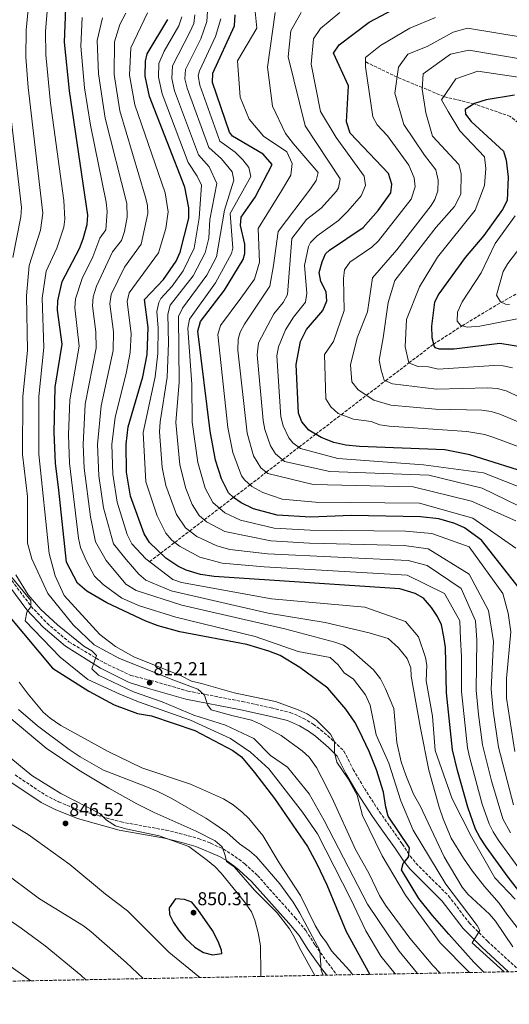
# Model space of a CAD drawing. Units: metres. Extents: x 627658 to 631107, y 4743496 to 4745873.
# Drawn here: x 628369 to 628633, y 4743496 to 4744026 of the extents above; entities that cross this region are included whole.
import ezdxf

# ---------------------------------------------------------------- set-up
doc = ezdxf.new("R2010")
doc.units = ezdxf.units.M
doc.header["$MEASUREMENT"] = 0
doc.linetypes.add('DGN Style 3', pattern=[2.435891, 1.739922, -0.695969])
for name, color, linetype, lineweight in [('Camino', 7, 'DGN Style 3', 0), ('Cota de punto acotado terreno', 7, 'Continuous', 0), ('Curva de nivel directora', 30, 'Continuous', 30), ('Curva de nivel intermedia', 30, 'Continuous', 0), ('Margen derecho', 7, 'Continuous', 0), ('Punto acotado terreno (símbolo)', 7, 'Continuous', 0), ('Vaguada', 142, 'DGN Style 3', 13), ('Zona arbolada', 92, 'DGN Style 3', 0)]:
    doc.layers.add(name, color=color, linetype=linetype, lineweight=lineweight)
doc.styles.add('Style-Arial', font='arial.ttf')

# ---------------------------------------------------------------- blocks, each defined once
blk = doc.blocks.new('5PATER')
at = {"layer": 'Punto acotado terreno (símbolo)', "linetype": 'Continuous', "lineweight": 0}
h = blk.add_hatch(color=51, dxfattribs=at)
edge = h.paths.add_edge_path()
edge.add_ellipse((0, 0), major_axis=(-0.11, -0.111), ratio=0.999422, start_angle=0, end_angle=360)

msp = doc.modelspace()

# ---------------------------------------------------------------- linework, layer by layer
at = {"layer": 'Camino', "color": 7, "linetype": 'DGN Style 3', "lineweight": 0}
for points in [[(628348.97, 4743745.6, 823.68), (628375.28, 4743710.23, 819.92), (628383.87, 4743701.13, 817.8), (628395.67, 4743691.17, 815.88), (628414.66, 4743679.81, 813.89), (628429.06, 4743673.01, 813.89), (628439.79, 4743670.37, 812.01), (628459.71, 4743664.66, 811.13), (628489.08, 4743658.98, 808.63), (628504.62, 4743655.56, 806.91), (628514.88, 4743653.11, 806.66), (628521.88, 4743649.96, 806.66), (628527.24, 4743646.85, 805.39), (628531.2, 4743643.82, 805.1), (628538.42, 4743637.59, 805.39), (628543.8, 4743632.25, 805.08), (628548.7, 4743622.41, 804.45), (628554.78, 4743612.19, 802.56), (628562.95, 4743599.61, 802.58), (628568.44, 4743591.89, 800.98), (628575.17, 4743582.31, 800.98), (628579.45, 4743575.8, 800.35), (628582.55, 4743571.91, 799.77), (628600.12, 4743554.43, 796.3), (628611.32, 4743539.76, 796.25), (628621.11, 4743529.98, 793.73), (628638.95, 4743513.66, 793.33)], [(628366.69, 4743619.52, 844.91), (628383, 4743608.57, 845.22), (628390.08, 4743605.04, 844.91), (628401.7, 4743600.33, 844.91), (628423.71, 4743594.17, 843.96), (628448, 4743589.76, 842.7), (628457.62, 4743587.41, 841.44), (628465.47, 4743585.23, 841.12), (628471.96, 4743582.77, 840.18), (628478.81, 4743579.62, 839.23), (628483.09, 4743577.02, 839.08), (628487.16, 4743574.1, 839.3), (628490.31, 4743571.6, 839.23), (628497.26, 4743565.33, 837.97), (628517.55, 4743542.59, 835.55), (628523.26, 4743535.69, 834.82), (628528.3, 4743527.77, 835.13), (628535.23, 4743518.07, 833.87), (628540.14, 4743511.8, 833.66)]]:
    msp.add_polyline3d(points, dxfattribs=at)
at = {"layer": 'Curva de nivel directora', "color": 30, "linetype": 'Continuous', "lineweight": 30, "flags": 128}
for points, elevation in [([(628646.99, 4743780.72), (628611.52, 4743791.74), (628598.13, 4743794.43), (628552.09, 4743796.28), (628544.84, 4743796.91), (628538.42, 4743798.5), (628531.57, 4743801.07), (628524.94, 4743805), (628521.16, 4743809.57), (628519.27, 4743814.18), (628518.12, 4743840.39), (628520.33, 4743852.78), (628523.63, 4743859.28), (628532.48, 4743869.41), (628534.61, 4743874.6), (628534.12, 4743879.61), (628531.34, 4743885.08), (628530.4, 4743889.98), (628531.96, 4743895.67), (628533.8, 4743899.99), (628535.93, 4743901.95), (628554.2, 4743914.17), (628562.16, 4743923.31), (628569.07, 4743932.83), (628569.61, 4743937.42), (628567.79, 4743943.25), (628547.09, 4743964.94), (628545.15, 4743971), (628546.27, 4743990.49), (628538.24, 4744008.02), (628541.15, 4744012.51), (628557.36, 4744024.71), (628579.79, 4744036.45)], 725), ([(628619.16, 4743513.28), (628613.81, 4743518.63), (628600.19, 4743533.84), (628591.53, 4743543.77), (628584.19, 4743553.05), (628574.85, 4743568.36), (628575.76, 4743571.8), (628578.61, 4743575.2), (628579.08, 4743580.18), (628567.66, 4743597.34), (628566.36, 4743602.17), (628565.03, 4743610.22), (628561.38, 4743622.26), (628557.29, 4743632.15), (628551.94, 4743643.45), (628549.56, 4743647.84), (628544.74, 4743654.97), (628535.07, 4743666.15), (628519.99, 4743677.32), (628509.36, 4743683.75), (628503.31, 4743686.15), (628491.39, 4743689.7), (628455.48, 4743696.58), (628443.67, 4743699.75), (628437.16, 4743702.22), (628416.02, 4743712.13), (628405.37, 4743718.38), (628400.23, 4743722.69), (628394.35, 4743734.03), (628390.14, 4743772.71), (628388.41, 4743787.33), (628387.68, 4743803.81), (628388.32, 4743828.12), (628392.04, 4743851.35), (628389.51, 4743869.68), (628389.69, 4743874.64), (628391.97, 4743885.1), (628401.28, 4743902.9), (628403.29, 4743908.12), (628405.43, 4743915.84), (628405.92, 4743920.83), (628395.97, 4743987.68), (628393.3, 4744013.88), (628394.05, 4744032.13)], 800), ([(628638.31, 4743719.9), (628617.94, 4743745.87), (628608.77, 4743752.44), (628603.41, 4743754.91), (628594.95, 4743757.34), (628585.02, 4743758.43), (628547.63, 4743759.08), (628525.93, 4743758.31), (628507.86, 4743759.29), (628495.03, 4743762.75), (628488.4, 4743765.97), (628484.22, 4743768.74), (628481.69, 4743771.39), (628477.78, 4743778.94), (628474.67, 4743788.96), (628471.64, 4743804.57), (628465.01, 4743858.27), (628466.45, 4743863.48), (628479.4, 4743880.35), (628489.44, 4743896.99), (628490.37, 4743900.21), (628490.31, 4743905.22), (628488.12, 4743915.27), (628488.36, 4743919.7), (628496.05, 4743930.56), (628505.08, 4743948), (628500.36, 4743953.6), (628483.77, 4743963.4), (628482.1, 4743965.39), (628472.9, 4743992.24), (628473.22, 4743997.28), (628484.75, 4744022.61), (628485.22, 4744028.69)], 750), ([(628640.51, 4743553.93), (628632.17, 4743564.42), (628620.29, 4743580.85), (628616.91, 4743585.9), (628614.64, 4743590.35), (628610.48, 4743602.1), (628604.89, 4743621.82), (628602.15, 4743633.08), (628599.01, 4743663.63), (628598.39, 4743688.05), (628597.61, 4743693.75), (628596.29, 4743700.28), (628594.2, 4743704.82), (628590.97, 4743709.58), (628586.57, 4743714.6), (628582.14, 4743717.19), (628573.91, 4743719.67), (628473.9, 4743726.25), (628466.56, 4743727.4), (628458.78, 4743729.79), (628454.23, 4743731.87), (628447.79, 4743736.25), (628439, 4743744.65), (628436.1, 4743749.19), (628428.9, 4743769.49), (628426.63, 4743782.4), (628426.41, 4743797.47), (628427.52, 4743806.81), (628435.52, 4743833.8), (628437.8, 4743845.81), (628438.38, 4743860.35), (628436.45, 4743875.37), (628446.58, 4743886.18), (628453.41, 4743895.99), (628455.6, 4743900.86), (628460.2, 4743919.09), (628460.18, 4743924.73), (628458, 4743935.8), (628439.05, 4743984.6), (628436.66, 4743995.66), (628436.82, 4744003.64), (628437.83, 4744007.66), (628448.95, 4744026.05)], 775), ([(628635.67, 4743985.36), (628620.36, 4743982.84), (628614.09, 4743980.9), (628608.98, 4743977.62), (628609.26, 4743975.15), (628612.34, 4743971.22), (628629.75, 4743955.15), (628631.22, 4743950.38), (628632.16, 4743941.27), (628631.61, 4743928.68), (628629.16, 4743923.8), (628619.09, 4743909.93), (628609.08, 4743897.98), (628594.8, 4743878.44), (628592.55, 4743873.98), (628590.93, 4743861.03), (628591.07, 4743854.91), (628592.3, 4743850.1), (628592.8, 4743849.52), (628595.07, 4743848.76), (628603.11, 4743848.87), (628627.8, 4743851.94), (628641.08, 4743849.71)], 700), ([(628355.48, 4743714.19), (628386.77, 4743676.89), (628406.4, 4743664.54), (628420.02, 4743657.26), (628432.53, 4743652.52), (628440.12, 4743651.23), (628463.53, 4743643.34), (628483.97, 4743632.67), (628488.56, 4743629.21), (628495.64, 4743620.77), (628506.35, 4743606.77), (628524.08, 4743581), (628529.24, 4743571.63), (628534.55, 4743560.41), (628544.9, 4743535.22), (628557.73, 4743512.13)], 825), ([(628452.98, 4743552.81), (628449.66, 4743547.97), (628449.86, 4743544.44), (628452.03, 4743540.04), (628454.66, 4743536.05), (628458.43, 4743531.42), (628463.41, 4743526.78), (628468.15, 4743523.94), (628472.99, 4743522.63), (628478.02, 4743523.43), (628477.78, 4743525.19), (628476.02, 4743529.86), (628472.95, 4743535.82), (628465.06, 4743547.1), (628461.81, 4743550.99), (628457.99, 4743552.44), (628452.98, 4743552.81)], 850)]:
    msp.add_lwpolyline(points, dxfattribs=dict(at, elevation=elevation))
at = {"layer": 'Curva de nivel intermedia', "color": 30, "linetype": 'Continuous', "lineweight": 0, "flags": 128}
for points, elevation in [([(628495.52, 4744034.04), (628496.92, 4744021.44), (628486.42, 4744003.94), (628487.82, 4743984.34), (628492.72, 4743972.44), (628500.42, 4743963.34), (628513.02, 4743954.94), (628515.82, 4743948.64), (628515.12, 4743942.34), (628510.22, 4743933.94), (628497.62, 4743913.64), (628498.32, 4743895.44), (628495.52, 4743886.34), (628488.24, 4743876.13), (628477.22, 4743861.34), (628475.91, 4743856.51), (628481.17, 4743806.49), (628483.97, 4743793.08), (628488.58, 4743780.56), (628490.34, 4743778.11), (628494.09, 4743774.78), (628500.17, 4743771.54), (628510.51, 4743767.99), (628528.43, 4743766.34), (628584.43, 4743765.75), (628613.25, 4743757.67), (628636.35, 4743741.57)], 745), ([(628373.9, 4744033.52), (628372.65, 4744020.4), (628372.41, 4744005.77), (628373.66, 4743989.45), (628381.68, 4743921.81), (628380.29, 4743912.76), (628374.32, 4743893.71), (628372.8, 4743877.44), (628373.28, 4743848), (628370.84, 4743823.16), (628370.71, 4743791.99), (628373.31, 4743769.36), (628373.37, 4743744.3), (628375.72, 4743735.81), (628384.37, 4743717.14), (628397.97, 4743700.33), (628409.34, 4743689.59), (628422.49, 4743682.33), (628450.64, 4743671.02), (628465.06, 4743665.72), (628468.63, 4743662.37), (628470.21, 4743657.22), (628472.25, 4743654.56), (628483.41, 4743651.39), (628493.96, 4743649.01), (628498.86, 4743646.74), (628509.88, 4743640.78), (628521.34, 4743632.44), (628525.02, 4743629.05), (628528.94, 4743623.5), (628531.94, 4743617.93), (628537.21, 4743607.28), (628549.91, 4743579.36), (628557.27, 4743566.33), (628562.89, 4743554.53), (628566.09, 4743549.45), (628579.2, 4743531.69), (628591.57, 4743516.88), (628595.59, 4743512.84)], 810), ([(628384.1, 4744032.81), (628383.04, 4744019.63), (628383.15, 4744007.14), (628385.78, 4743981.13), (628392.98, 4743928.76), (628393.54, 4743918.72), (628392.86, 4743914.3)], 805), ([(628643.94, 4743528.5), (628631.49, 4743544.59), (628627.34, 4743550.53), (628619.56, 4743559.4), (628613.04, 4743567.74), (628608.14, 4743574.65), (628601.58, 4743585.4), (628597.13, 4743595.83), (628594.99, 4743602.08), (628589.49, 4743622.08), (628584.99, 4743644.58), (628579.99, 4743672.58), (628579.87, 4743677.16), (628577.87, 4743682.11), (628573.11, 4743687.82), (628567.68, 4743692.89), (628557.38, 4743695.97), (628533.66, 4743701.61), (628503.03, 4743706.61), (628450.78, 4743718.59), (628437.13, 4743724.29), (628433.28, 4743727.48), (628426.41, 4743735.36), (628419.74, 4743743.85), (628414.22, 4743763.25), (628411.8, 4743780.51), (628411.03, 4743797.37), (628412.95, 4743818.15), (628419.5, 4743848.02), (628419.65, 4743858.03), (628417.67, 4743873.09), (628418.35, 4743878), (628425.56, 4743892.87), (628434.5, 4743905.09), (628438.17, 4743921.73), (628437.96, 4743926.25), (628436.76, 4743931.1), (628423.15, 4743976.89), (628419.97, 4743996.45), (628420.18, 4744014.14), (628423.07, 4744023.39), (628426.26, 4744029.43)], 785), ([(628635.99, 4743552.58), (628624.99, 4743564.08), (628612.49, 4743586.08), (628601.99, 4743606.58), (628592.99, 4743632.58), (628591.49, 4743651.08), (628587.99, 4743670.08), (628588.49, 4743678.58), (628587.61, 4743682.7), (628583.99, 4743693.81), (628576.93, 4743702.09), (628555.09, 4743709.76), (628504.68, 4743714.25), (628456.36, 4743723.12), (628451.68, 4743724.76), (628437.1, 4743735.81), (628429.62, 4743743.93), (628427.03, 4743748.9), (628421.56, 4743766.37), (628419.22, 4743781.45), (628418.72, 4743797.38), (628420.52, 4743812.12), (628426.55, 4743835.63), (628428.65, 4743846.91), (628429.21, 4743856.92), (628427.06, 4743874.23), (628428.15, 4743879.04), (628443.95, 4743900.54), (628447.81, 4743913.64), (628449.08, 4743922.67), (628447.57, 4743932.84), (628431.22, 4743980.15), (628428.31, 4743996.06), (628429.01, 4744010.9), (628437.91, 4744029.72)], 780), ([(628633.44, 4743588.28), (628629.41, 4743595.88), (628623.29, 4743616.28), (628618.41, 4743635.68), (628616.25, 4743651.94), (628615.04, 4743665.03), (628615.38, 4743691.98), (628614.65, 4743702.37), (628606.95, 4743719.87), (628588.67, 4743732.22), (628578.41, 4743734.84), (628502.59, 4743738.47), (628482.36, 4743740.85), (628475.3, 4743742.83), (628464.58, 4743747.76), (628458.48, 4743752.43), (628453.56, 4743759.71), (628447.8, 4743775.36), (628445.85, 4743785.02), (628444.49, 4743804.08), (628444.72, 4743809.53), (628448.54, 4743833.66), (628449.23, 4743851.82), (628448.84, 4743867.55), (628450.21, 4743872.36), (628462.58, 4743888.14), (628469, 4743900.49), (628470.95, 4743908.42), (628471.47, 4743918.41), (628475.34, 4743937.79), (628471.2, 4743946.84), (628465.47, 4743953.23), (628452.59, 4743987.65), (628451.15, 4743994.29), (628451.38, 4744001.09), (628460.78, 4744019.21), (628462.85, 4744023.91), (628463.5, 4744028.59)], 765), ([(628635.13, 4743603.35), (628627, 4743634.4), (628624.07, 4743653.91), (628623.05, 4743665.73), (628624.24, 4743691.3), (628621.65, 4743707.97), (628611.15, 4743727.57), (628589.09, 4743741.19), (628576.14, 4743743), (628525.17, 4743744.16), (628504.35, 4743745.41), (628479.66, 4743750.54), (628469.73, 4743755.69), (628465.89, 4743759.04), (628462.11, 4743765.05), (628458.71, 4743773.62), (628455.46, 4743786.33), (628453.27, 4743809.26), (628454.99, 4743830.83), (628454.71, 4743866.2), (628456.85, 4743870.66), (628469.9, 4743888.41), (628475.1, 4743898.33), (628479.42, 4743923.44), (628484.48, 4743939.71), (628483.62, 4743944.06), (628477.9, 4743951.17), (628471.01, 4743957.28), (628459.36, 4743989.18), (628458.12, 4743994.17), (628458.45, 4743999.2), (628466.7, 4744015.79), (628469.89, 4744025.08), (628470.34, 4744030.62)], 760), ([(628506.72, 4744029.84), (628502.52, 4744000.44), (628505.32, 4743979.44), (628512.32, 4743964.74), (628516.52, 4743959.14), (628529.82, 4743943.74), (628528.85, 4743939.44), (628525.79, 4743934.92), (628508.32, 4743912.04), (628505.92, 4743893.64), (628503.88, 4743882.49), (628490.29, 4743862.18), (628487.87, 4743857.76), (628486.79, 4743854.1), (628486.62, 4743848.14), (628491.6, 4743803.49), (628495.13, 4743791.19), (628498.99, 4743784.83), (628502.86, 4743781.67), (628527.15, 4743775.87), (628581.05, 4743774.47), (628612.55, 4743766.77), (628636.35, 4743756.27)], 740), ([(628520.72, 4744029.84), (628515.12, 4744020.04), (628513.72, 4744006.04), (628522.82, 4743968.94), (628541.69, 4743940.37), (628540.89, 4743935.46), (628539.81, 4743933.73), (628531.55, 4743924.53), (628523.61, 4743918.42), (628515.76, 4743908.17), (628513.36, 4743878.04), (628511.06, 4743873.72), (628505.93, 4743867.7), (628497.67, 4743852.02), (628497.12, 4743845.55), (628500.22, 4743810.33), (628501.24, 4743805.46), (628504.27, 4743796.65), (628506.91, 4743792.36), (628511.71, 4743788.25), (628536.25, 4743782.87), (628589.45, 4743780.77), (628618.15, 4743773.77), (628657.35, 4743754.87)], 735), ([(628541.49, 4744029.84), (628531.2, 4744021.22), (628527.34, 4744015.68), (628526.14, 4744002.02), (628531.22, 4743976.64), (628539.62, 4743962.64), (628554.74, 4743941.81), (628555.44, 4743936.84), (628552.97, 4743931.25), (628545.92, 4743922.96), (628540.8, 4743917.96), (628529.34, 4743909.72), (628525.85, 4743906.06), (628524.71, 4743903.93), (628522.61, 4743893.67), (628523.74, 4743878.82), (628523, 4743873.88), (628516.55, 4743865.95), (628512.34, 4743859.13), (628508.56, 4743849.94), (628507.61, 4743844.99), (628509.74, 4743812.25), (628511.03, 4743807.45), (628514.06, 4743800.97), (628516.29, 4743798.27), (628520.45, 4743795.27), (628540.45, 4743789.87), (628586.65, 4743786.37), (628618.85, 4743782.17), (628654.55, 4743768.17)], 730), ([(628630, 4743513.49), (628612.81, 4743529.09), (628616.99, 4743535.83), (628615.54, 4743538.51), (628598.71, 4743560.61), (628581.13, 4743589.81), (628574.42, 4743605.57), (628567.95, 4743625.75), (628561.15, 4743641.13), (628557.82, 4743656.97), (628555.43, 4743662.62), (628548.86, 4743670.98), (628543.97, 4743674.48), (628540.69, 4743678.66), (628536.41, 4743682.76), (628519.06, 4743685.99), (628495.98, 4743693.94), (628453.16, 4743704.32), (628433.69, 4743710.49), (628424.13, 4743714.6), (628414.04, 4743722.01), (628409.4, 4743726.4), (628405.04, 4743734.47), (628401.93, 4743741.98), (628400.89, 4743746.84), (628396.04, 4743787.34), (628395.42, 4743802.54), (628396.21, 4743821.4), (628401.19, 4743850.24), (628398.89, 4743870.82), (628399.18, 4743875.78), (628402.72, 4743886.7), (628408.51, 4743898.33), (628412.31, 4743908.47), (628415.46, 4743912.84), (628416.19, 4743922.81), (628415.75, 4743927.78), (628407.24, 4743969.19), (628404.1, 4743989.28), (628402, 4744011.83), (628402.81, 4744027.23)], 795), ([(628634.68, 4743526.88), (628625.35, 4743540.73), (628622.19, 4743544.61), (628610.5, 4743555.22), (628607.4, 4743559.14), (628597.73, 4743575.43), (628584.8, 4743602.82), (628581.32, 4743609.1), (628577.11, 4743619.32), (628574.64, 4743626.59), (628572.25, 4743636.86), (628570.62, 4743655.27), (628566.15, 4743665.81), (628563.44, 4743671.19), (628559.63, 4743675.99), (628547.64, 4743686.7), (628543.62, 4743689.25), (628538.85, 4743690.96), (628511.86, 4743698.2), (628456.39, 4743710.91), (628431.87, 4743718.72), (628426.31, 4743722.18), (628415.72, 4743734.92), (628410.06, 4743744.96), (628407.21, 4743758.35), (628403.87, 4743784.54), (628403.34, 4743797.35), (628404.33, 4743818.98), (628410.34, 4743849.13), (628410.16, 4743857.92), (628408.28, 4743871.95), (628408.79, 4743876.91), (628410.59, 4743882.62), (628419.2, 4743901.11), (628423.95, 4743907.2), (628425.68, 4743911.91), (628427.11, 4743919.8), (628426.86, 4743927.01), (628415.2, 4743973.04), (628411.63, 4743996.84), (628410.95, 4744014.76), (628413.77, 4744027.09)], 790), ([(628639.4, 4743567.26), (628626.87, 4743584.56), (628624.11, 4743588.77), (628622.03, 4743593.11), (628618.29, 4743603.72), (628611.32, 4743629.22), (628610.32, 4743634.11), (628607.03, 4743664.33), (628607.02, 4743683.32), (628606.52, 4743692.65), (628606.25, 4743702.37), (628597.85, 4743717.07), (628577.91, 4743726.93), (628500.83, 4743731.53), (628478.13, 4743733.55), (628466.18, 4743736.65), (628455.24, 4743742.63), (628451.13, 4743745.88), (628447.8, 4743749.61), (628443.1, 4743758.91), (628437.06, 4743777.27), (628435.56, 4743803.88), (628442.03, 4743833.73), (628443.49, 4743846.32), (628443.71, 4743859.94), (628442.97, 4743868.91), (628444, 4743873.79), (628445.18, 4743875.91), (628451.31, 4743882.63), (628457.15, 4743890.74), (628463.09, 4743903.05), (628465.83, 4743919.21), (628467.02, 4743936.85), (628464.77, 4743941.78), (628459.92, 4743949.17), (628445.82, 4743986.13), (628443.9, 4743994.98), (628444.1, 4744002.36), (628446.98, 4744009), (628454.87, 4744022.63), (628456.5, 4744027.52)], 770), ([(628635.88, 4743632.1), (628631.27, 4743660.86), (628631.34, 4743671.43), (628633.73, 4743696.51), (628632.15, 4743706.57), (628629.35, 4743717.07), (628611.15, 4743742.27), (628591.07, 4743749.45), (628576.89, 4743750.78), (628525.55, 4743751.23), (628506.11, 4743752.35), (628488.05, 4743756.7), (628479.63, 4743760.63), (628473.16, 4743766.04), (628469.11, 4743773.93), (628465.06, 4743787.64), (628462.05, 4743809.4), (628461.83, 4743829.68), (628459.75, 4743859.97), (628460.58, 4743864.84), (628474.56, 4743884.44), (628483.3, 4743900.08), (628483.9, 4743902.94), (628482.51, 4743921.62), (628493.63, 4743941.63), (628492.52, 4743946.51), (628489.24, 4743950.64), (628485.14, 4743954.74), (628476.9, 4743960.61), (628466.13, 4743990.71), (628465.34, 4743995.76), (628465.94, 4743998.55), (628474.6, 4744016.91), (628477.53, 4744026.49)], 755), ([(628593.01, 4744027.24), (628579.35, 4744021.48), (628563.54, 4744012.05), (628555.46, 4744005.59), (628555.42, 4744000.64), (628559.36, 4743973.74), (628561.7, 4743969.33), (628567.23, 4743963.47), (628578.7, 4743947.64), (628581.64, 4743940.96), (628582.05, 4743935.97), (628579.91, 4743929.4), (628562.32, 4743907.03), (628558.74, 4743903.52), (628547.02, 4743895.51)], 720), ([(628657.22, 4744013.73), (628610.32, 4744021.43), (628602.62, 4744019.33), (628588.62, 4744011.63), (628578.12, 4744007.43), (628573.22, 4744000.43), (628571.12, 4743986.43), (628576.02, 4743969.63), (628587.08, 4743953.08), (628593.33, 4743945.26), (628594.59, 4743939.59), (628594.42, 4743933.96), (628592.73, 4743929.16), (628590.76, 4743925.98), (628572.29, 4743902.17), (628559.22, 4743887.04), (628556.42, 4743868.84), (628550.82, 4743854.84), (628547.32, 4743840.14), (628548.02, 4743831.04), (628551.52, 4743826.84), (628559.92, 4743821.24), (628569.07, 4743818.6), (628593.11, 4743816.31)], 715), ([(628644.1, 4744004.05), (628611.02, 4744009.53), (628601.22, 4744007.43), (628586.52, 4743996.93), (628585.82, 4743988.53), (628587.92, 4743975.93), (628591.42, 4743963.33), (628605.69, 4743948.06), (628606.94, 4743943.16), (628606.81, 4743932.17), (628603.32, 4743925.53), (628593.52, 4743914.33), (628571.12, 4743885.64), (628567.62, 4743873.74), (628564.82, 4743854.84), (628562.72, 4743842.82), (628563.78, 4743837.31), (628565.35, 4743832.06), (628569.96, 4743830.08), (628593.62, 4743827.13), (628621.28, 4743827.86), (628626.29, 4743827.48), (628631.16, 4743826.15), (628660.33, 4743812.54)], 710), ([(628649.66, 4743993.36), (628615.92, 4743998.33), (628604.02, 4743994.13), (628596.32, 4743982.93), (628599.82, 4743976.63), (628606.12, 4743966.13), (628619.42, 4743952.13), (628620.12, 4743945.83), (628619.42, 4743936.73), (628614.52, 4743923.43), (628594.22, 4743898.23), (628584.42, 4743882.14), (628577.42, 4743864.64), (628576.72, 4743849.94), (628578.65, 4743841.3), (628583.55, 4743839.39), (628589.25, 4743839.13), (628594.46, 4743837.94), (628624.54, 4743839.9), (628629.55, 4743839.77), (628634.47, 4743838.61)], 705), ([(628362.23, 4743992.82), (628370.03, 4743924.84), (628369.71, 4743919.87), (628365.49, 4743898.02)], 815), ([(628635.97, 4743920.48), (628625.21, 4743905.49), (628617.68, 4743889.74), (628607.42, 4743874.07), (628604.92, 4743868.66), (628604.77, 4743863.66), (628606.73, 4743861.38), (628610.14, 4743860.48), (628617.01, 4743861.07), (628637.15, 4743864.96)], 695), ([(628392.86, 4743914.3), (628389.11, 4743903.11), (628383.42, 4743890.58), (628381.25, 4743876.04), (628382.22, 4743849.62), (628379.45, 4743823.14), (628379.45, 4743792.16), (628384.93, 4743738.69), (628388.31, 4743726.7), (628393.1, 4743716.14), (628412.26, 4743695.08), (628420.76, 4743688.67), (628430.65, 4743682.98), (628456.07, 4743672.84), (628461.67, 4743669.96), (628467.13, 4743668.75), (628484.61, 4743663.66), (628506.96, 4743659.08), (628519.07, 4743654.54), (628523.89, 4743652.33), (628528.9, 4743649.2), (628536.6, 4743641.45), (628538.75, 4743637.49), (628538.62, 4743631.49), (628540.01, 4743626.35), (628546.04, 4743617.38), (628550.96, 4743608.6), (628553.78, 4743597.71), (628564.37, 4743575.86), (628576.93, 4743554.7), (628595.59, 4743529.08), (628611.43, 4743513.14)], 805), ([(628641.37, 4743906.96), (628632.02, 4743894.75), (628629.55, 4743890.41), (628625.89, 4743877.77), (628628.03, 4743874.12), (628630.85, 4743872.87), (628632.86, 4743872.62)], 690), ([(628547.02, 4743895.51), (628544.06, 4743891.3), (628543.49, 4743886.71), (628543.82, 4743869.54), (628538.22, 4743852.74), (628533.32, 4743845.74), (628534.11, 4743821.84), (628536.66, 4743817.55), (628540.75, 4743813.96), (628548.95, 4743811.02), (628558.5, 4743809.8), (628563.14, 4743807.94), (628568.11, 4743807.13), (628610, 4743804.29), (628619.67, 4743802.77), (628624.43, 4743801.19), (628654.51, 4743790.03)], 720), ([(628593.11, 4743816.31), (628618.03, 4743815.82), (628622.98, 4743815.14), (628627.79, 4743813.66), (628657.42, 4743801.26)], 715), ([(628364.31, 4743726.56), (628375.18, 4743713.43), (628375.06, 4743710.03), (628373.07, 4743707.01), (628372.08, 4743702.37), (628390.91, 4743682.89), (628405.9, 4743670.9), (628423.09, 4743662.91), (628433.19, 4743658.81), (628461.09, 4743648.91), (628482.69, 4743639.01), (628493.49, 4743631.81), (628503.39, 4743622.81), (628521.39, 4743599.41), (628529.49, 4743587.71), (628547.49, 4743552.61), (628555.59, 4743535.51), (628563.69, 4743522.01), (628571.38, 4743512.39)], 820), ([(628367.01, 4743727.14), (628373.77, 4743716.4), (628380.52, 4743708.5), (628389.51, 4743700.34), (628403.73, 4743688.78), (628408.02, 4743686.21), (628410.57, 4743683.74), (628407.95, 4743676.57), (628411.59, 4743673.21), (628430.49, 4743664.21), (628445.79, 4743658.81), (628462.89, 4743651.61), (628479.99, 4743646.21), (628495.29, 4743639.01), (628504.29, 4743630.01), (628513.29, 4743623.71), (628524.99, 4743609.31), (628533.09, 4743594.91), (628556.49, 4743549.91), (628573.59, 4743524.71), (628583.46, 4743512.61)], 815), ([(628368.82, 4743669.37), (628373.65, 4743662.98), (628381.81, 4743653.33), (628385.61, 4743650.08), (628391.35, 4743646.08), (628416.88, 4743632.18), (628434.84, 4743623.38), (628461.13, 4743614.45), (628478.9, 4743606.59), (628484.14, 4743603.35), (628489, 4743599.5), (628492.6, 4743596.03), (628500.14, 4743586.86), (628508.95, 4743572.18), (628520.3, 4743554.59), (628528.23, 4743538.41), (628531.29, 4743533.22), (628534.32, 4743529.24), (628537, 4743524.82), (628546.82, 4743514.28), (628548.64, 4743511.96)], 830), ([(628368.47, 4743654.77), (628378.7, 4743645.96), (628395.8, 4743633.16), (628401.63, 4743629.28), (628414.35, 4743622.05), (628437.15, 4743613.29), (628443.55, 4743610.62), (628450.74, 4743607.01), (628469.42, 4743596.26), (628474.3, 4743593.05), (628480.66, 4743588.45), (628487.54, 4743582.4), (628492.91, 4743578.59), (628496.69, 4743575.32), (628509.25, 4743560.95), (628516.38, 4743551), (628520.09, 4743545.14), (628530.81, 4743524.93), (628531.47, 4743514.39), (628532.62, 4743511.66)], 835), ([(628363.24, 4743650.7), (628383.39, 4743633.95), (628401.06, 4743621.98), (628417.18, 4743612.29), (628432.2, 4743603.94), (628441.49, 4743599.27), (628464.26, 4743589.18), (628474.49, 4743584.04), (628478.13, 4743580.7), (628479.87, 4743576.03), (628480.59, 4743572.91), (628484.62, 4743569.95), (628495.62, 4743557.45), (628507.73, 4743545.27), (628514.38, 4743536.6), (628517.17, 4743531.92), (628519.76, 4743526.42), (628528.01, 4743511.57)], 840), ([(628361.35, 4743631.02), (628375.69, 4743619.14), (628391.3, 4743609.54), (628412.37, 4743598.75), (628415.89, 4743595.18), (628420.79, 4743592.08), (628426.36, 4743590.51), (628444.24, 4743586.62), (628460.15, 4743580.96), (628470.26, 4743573.5), (628474.21, 4743570.12), (628477.7, 4743566.54), (628490.3, 4743551.21), (628493.93, 4743545.86), (628495.87, 4743541.25), (628497.62, 4743534.46), (628498.78, 4743527.5), (628499.04, 4743512.86), (628498.98, 4743511.02)], 845), ([(628466.18, 4743510.41), (628449.45, 4743524.08), (628427.23, 4743546.33), (628415.31, 4743555.26), (628396.15, 4743571.31), (628373.74, 4743587.36), (628352.77, 4743600.06)], 845), ([(628435.73, 4743509.84), (628426.53, 4743518.5), (628407.47, 4743535.15), (628403.51, 4743538.2), (628379.77, 4743552.83), (628359.15, 4743568.14)], 840), ([(628404.79, 4743509.25), (628402.06, 4743511.72), (628382.94, 4743527.57), (628369.93, 4743537.08), (628351.79, 4743549.38)], 835), ([(628375.14, 4743508.7), (628364.6, 4743516.11)], 830)]:
    msp.add_lwpolyline(points, dxfattribs=dict(at, elevation=elevation))
at = {"layer": 'Margen derecho', "color": 7, "linetype": 'Continuous', "lineweight": 0}
for points in [[(628346.41, 4743744.01, 823.68), (628372.98, 4743708.3, 819.92), (628381.81, 4743698.95, 817.8), (628393.89, 4743688.74, 815.88), (628412.6, 4743677.04, 813.89), (628428.15, 4743669.19, 813.89), (628438.56, 4743666.06, 812.01), (628458.66, 4743660.29, 811.13), (628488.17, 4743654.59, 808.63), (628503.61, 4743651.19, 806.91), (628513.42, 4743648.84, 806.66), (628519.83, 4743645.96, 806.66), (628524.74, 4743643.11, 805.39), (628528.37, 4743640.34, 805.1), (628535.37, 4743634.3, 805.39), (628540.12, 4743629.59, 805.08), (628544.76, 4743620.26, 804.45), (628550.97, 4743609.82, 802.56), (628559.24, 4743597.09, 802.58), (628564.78, 4743589.3, 800.98), (628571.46, 4743579.79, 800.98), (628575.82, 4743573.16, 800.35), (628579.21, 4743568.91, 799.77), (628596.74, 4743551.47, 796.3), (628607.94, 4743536.8, 796.25), (628618.01, 4743526.74, 793.73), (628632.44, 4743513.53, 793.4)], [(628534.52, 4743511.69, 833.75), (628531.64, 4743515.38, 833.87), (628524.58, 4743525.26, 835.13), (628519.62, 4743533.05, 834.82), (628514.15, 4743539.67, 835.55), (628494.07, 4743562.16, 838.36), (628487.41, 4743568.17, 839.19), (628484.45, 4743570.52, 839.55), (628480.62, 4743573.28, 839.99), (628480.49, 4743573.35, 840), (628476.7, 4743575.65, 840.55), (628464.07, 4743580.96, 843.18), (628456.49, 4743583.07, 844.5), (628449.25, 4743584.84, 845), (628447.07, 4743585.37, 845), (628422.7, 4743589.79, 844.96), (628400.25, 4743596.08, 844.93), (628388.23, 4743600.95, 844.91), (628380.74, 4743604.69, 845.22), (628363.92, 4743615.98, 844.91)]]:
    msp.add_polyline3d(points, dxfattribs=at)
at = {"layer": 'Vaguada', "color": 142, "linetype": 'DGN Style 3', "lineweight": 13}
for points in [[(628686.13, 4743914.18, 677.96), (628669.5, 4743938.36, 685), (628656.49, 4743955.05, 690), (628633.34, 4743973.96, 695), (628613.78, 4743980.71, 700), (628597.5, 4743984.65, 705), (628585.9, 4743989.54, 710), (628572.41, 4743995.05, 715), (628555.44, 4744003.28, 720)], [(628439.11, 4743734.29, 780), (628445.07, 4743738.85, 775), (628452.67, 4743744.66, 770), (628460.66, 4743750.77, 765), (628468.5, 4743756.76, 760), (628476.73, 4743763.06, 755), (628484.19, 4743768.77, 750), (628493.15, 4743775.62, 745), (628501.97, 4743782.4, 740), (628510.71, 4743789.11, 735), (628519.56, 4743795.91, 730), (628528.58, 4743802.84, 725), (628542.32, 4743813.39, 720), (628555.96, 4743823.87, 715), (628566.23, 4743831.68, 710), (628578.8, 4743841.24, 705), (628591.99, 4743851.28, 700), (628607.4, 4743861.21, 695), (628628.45, 4743873.94, 690), (628642.83, 4743881.61, 685), (628664.8, 4743890.21, 680.79)]]:
    msp.add_polyline3d(points, dxfattribs=at)
at = {"layer": 'Zona arbolada', "color": 92, "linetype": 'DGN Style 3', "lineweight": 0}
msp.add_polyline3d([(629597.15, 4743531.67, 630.98), (627700.93, 4743496.02, 730.69)], dxfattribs=at)

# ---------------------------------------------------------------- block references
at = {"layer": 'Punto acotado terreno (símbolo)', "color": 7, "linetype": 'Continuous', "lineweight": 0, "xscale": 10, "yscale": 10, "zscale": 10}
for p in [(628439.14, 4743669.16, 812.21), (628393.82, 4743593.39, 846.52), (628462.78, 4743545.35, 850.31)]:
    msp.add_blockref('5PATER', p, dxfattribs=at)

# ---------------------------------------------------------------- texts
at = {"layer": 'Cota de punto acotado terreno', "color": 7, "linetype": 'Continuous', "lineweight": 0, "style": 'Style-Arial'}
for s, p in [('812.21', (628441.22, 4743673.16, 812.21)), ('846.52', (628395.87, 4743597.39, 846.52)), ('850.31', (628464.86, 4743549.35, 850.31))]:
    msp.add_text(s, height=7, dxfattribs=at).set_placement(p)

doc.saveas('drawing.dxf')
